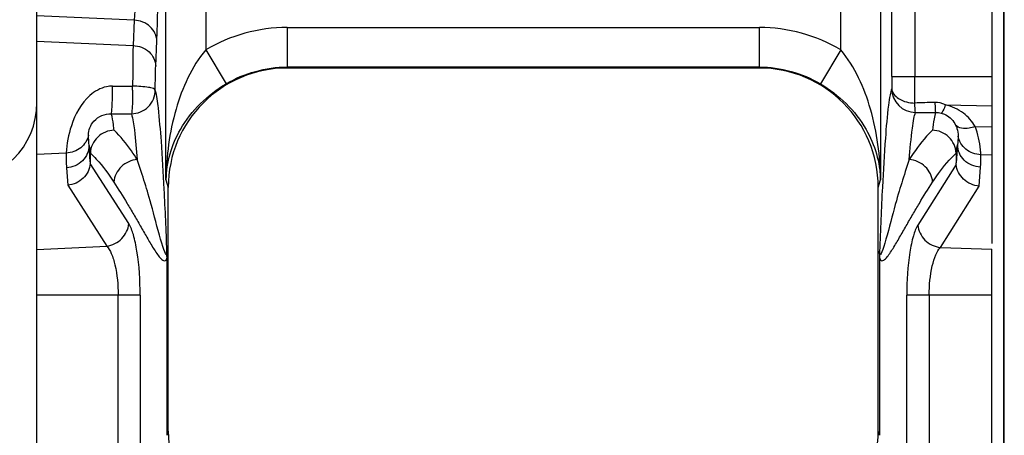
# Model space of a CAD drawing. Units: millimetres. Extents: x 0 to 594, y 0 to 420.
# Drawn here: x 114 to 139, y 277 to 288 of the extents above; entities that cross this region are included whole.
import ezdxf

# ---------------------------------------------------------------- set-up
doc = ezdxf.new("R2010")
doc.units = ezdxf.units.MM
doc.header["$LTSCALE"] = 32.67
doc.layers.add('AXES', color=7, linetype='CONTINUOUS')
doc.layers.add('SOLIDES', color=7, linetype='CONTINUOUS')

msp = doc.modelspace()

# ---------------------------------------------------------------- linework, layer by layer
at = {"layer": 'AXES', "color": 7, "linetype": 'CONTINUOUS'}
msp.add_arc((112.2897, 285.811582), 2, 270, 360, dxfattribs=at)
at = {"layer": 'SOLIDES', "color": 9, "linetype": 'CONTINUOUS'}
for p, q in [((117.532968, 283.867168), (117.532968, 295.842091)), ((135.489699, 295.842086), (135.489699, 283.867169)), ((138.581846, 294.469232), (138.581846, 263.153932)), ((138.60017, 263.153452), (138.60017, 294.469712)), ((118.532623, 293.084402), (118.532623, 287.138764)), ((134.490043, 287.138762), (134.490043, 293.084402)), ((135.77371, 286.46599), (135.77371, 290.899447)), ((136.352564, 290.899442), (136.352564, 286.465992)), ((116.734969, 287.885351), (114.2897, 287.996333)), ((116.734969, 287.885351), (116.706046, 287.249422)), ((120.576554, 287.70289), (120.576554, 286.706696)), ((120.576554, 287.70289), (132.446114, 287.70289)), ((132.446114, 286.706696), (132.446114, 287.70289)), ((114.2897, 287.359091), (116.706046, 287.249422)), ((117.27444, 286.730519), (117.30336, 287.366405)), ((118.532616, 287.138776), (119.04358, 286.283688)), ((134.490044, 287.138762), (133.979087, 286.283689)), ((120.576554, 286.706696), (120.584073, 286.681573)), ((132.446114, 286.706696), (120.576554, 286.706696)), ((132.438594, 286.681573), (132.446114, 286.706696)), ((135.77371, 286.465992), (138.2897, 286.465992)), ((116.18976, 286.22608), (116.695138, 286.225222)), ((136.370846, 285.564052), (136.875517, 285.565497)), ((137.123388, 285.756655), (138.2897, 285.731101)), ((137.867364, 285.210121), (138.2897, 285.201576)), ((115.631444, 284.318653), (115.601344, 284.735359)), ((137.423981, 284.751423), (137.391223, 284.297318)), ((115.028482, 284.542131), (114.2897, 284.505749)), ((138.2897, 284.491323), (138.009417, 284.50052)), ((115.03295, 284.172321), (115.064587, 283.734359)), ((116.597148, 282.766993), (115.63001, 284.279536)), ((137.392674, 284.257986), (136.428385, 282.731954)), ((137.968543, 283.712566), (138.002837, 284.187959)), ((117.532968, 283.867168), (117.589891, 283.676984)), ((135.432776, 283.676984), (135.489699, 283.867169)), ((115.064587, 283.734359), (116.043148, 282.20395)), ((136.992847, 282.168482), (137.968543, 283.712566)), ((114.2897, 282.117597), (116.043148, 282.20395)), ((136.992847, 282.168482), (138.2897, 282.125926)), ((116.883056, 280.971333), (114.2897, 280.971333)), ((116.329055, 276.651831), (116.329055, 280.971333)), ((116.883056, 280.971333), (116.883056, 276.651831)), ((136.149167, 276.651831), (136.149167, 280.971333)), ((138.2897, 280.971333), (136.149167, 280.971333)), ((136.713629, 280.971333), (136.713629, 276.651831)), ((117.589891, 277.54618), (117.558469, 277.441194)), ((135.464199, 277.441194), (135.432776, 277.54618))]:
    msp.add_line(p, q, dxfattribs=at)
at = {"layer": 'SOLIDES', "color": 6, "linetype": 'CONTINUOUS'}
for p, q in [((114.2897, 265.828013), (114.2897, 292.494099)), ((132.438594, 286.681573), (120.584073, 286.681573)), ((116.158357, 285.532901), (116.663738, 285.53072)), ((137.391216, 284.521596), (137.39124, 284.292745)), ((117.589891, 277.54618), (117.589891, 283.676984)), ((135.432776, 277.54618), (135.432776, 283.676984)), ((138.2897, 275.273253), (138.2897, 282.125926)), ((117.558469, 277.441194), (117.558469, 281.916007)), ((135.464199, 281.916006), (135.464199, 277.441194))]:
    msp.add_line(p, q, dxfattribs=at)
at = {"layer": 'SOLIDES', "color": 7, "linetype": 'CONTINUOUS'}
msp.add_line((138.2897, 291.80936), (138.2897, 282.264348), dxfattribs=at)
at = {"layer": 'SOLIDES', "color": 6, "linetype": 'CONTINUOUS'}
for points in [[(115.631451, 284.52159), (115.631426, 284.314058), (115.631373, 284.309525), (115.631284, 284.305054), (115.63116, 284.300645), (115.631, 284.296299), (115.630806, 284.292015), (115.630576, 284.287793), (115.630311, 284.283634), (115.63001, 284.279536)], [(115.631997, 284.543041), (115.631881, 284.540421), (115.631779, 284.537784), (115.631691, 284.535128), (115.631616, 284.532456), (115.631554, 284.529766), (115.631506, 284.527059), (115.631472, 284.524333), (115.631451, 284.52159)], [(137.391216, 284.521596), (137.391195, 284.524343), (137.391161, 284.527071), (137.391113, 284.52978), (137.391051, 284.53247), (137.390976, 284.535141), (137.390888, 284.537793), (137.390786, 284.540427), (137.390671, 284.543041)], [(137.392674, 284.257986), (137.392367, 284.262151), (137.392097, 284.266368), (137.391864, 284.270636), (137.391667, 284.274956), (137.391507, 284.279327), (137.391382, 284.283749), (137.391293, 284.288221), (137.39124, 284.292745)]]:
    msp.add_lwpolyline(points, dxfattribs=at)
at = {"layer": 'SOLIDES', "color": 9, "linetype": 'CONTINUOUS'}
for centre, radius, start, end in [((64.587894, 286.421298), 71.764686, 359.50554589, 0.03568354), ((104.86087, 286.18081), 11.328979, 359.7470445, 0.2289526), ((136.371546, 286.16455), 0.600497, 180.1686797, 269.9332106), ((143.761739, 50.887131), 235.031753, 91.68406279, 91.80714796)]:
    msp.add_arc(centre, radius, start, end, dxfattribs=at)
at = {"layer": 'SOLIDES', "color": 6, "linetype": 'CONTINUOUS'}
for centre, radius, start, end in [((109.126451, 281.915789), 8.432018, 0.0014851, 1.0931846), ((143.896356, 281.915788), 8.432157, 178.9068247, 179.9985181)]:
    msp.add_arc(centre, radius, start, end, dxfattribs=at)
for centre, major_axis, start_param, end_param in [((120.59092, 283.670113), (-0.863794, 2.885987), -0.289681634, 1.27883322), ((132.431748, 283.670113), (0.863794, 2.885987), -1.27883322, 0.289681634), ((120.59092, 277.55305), (0.863794, 2.885987), 1.862759434, 3.431274287), ((132.431748, 277.55305), (-0.863794, 2.885987), 2.85191102, 4.420425873)]:
    msp.add_ellipse(centre, major_axis=major_axis, ratio=0.995855919, start_param=start_param, end_param=end_param, dxfattribs=at)
at = {"layer": 'SOLIDES', "color": 9, "linetype": 'CONTINUOUS'}
for points, knots in [([(116.784101, 290.611469), (116.784101, 290.339743), (116.779239, 289.430949), (116.769429, 288.521584), (116.734972, 287.885351)], [0, 0, 0, 0, 0.298963999, 1, 1, 1, 1]), ([(117.303361, 287.366351), (117.312376, 287.564575), (117.345702, 288.646009), (117.352492, 289.72803), (117.352492, 290.611479)], [0, 0, 0, 0, 0.183411394, 1, 1, 1, 1]), ([(117.303362, 287.366448), (117.301389, 287.497406), (117.161379, 287.775221), (116.879079, 287.877171), (116.734968, 287.885351)], [0, 0, 0, 0, 0.475718666, 1, 1, 1, 1]), ([(116.706035, 287.249422), (116.704341, 287.186009), (116.697744, 286.844643), (116.695828, 286.50321), (116.695127, 286.225224)], [0, 0, 0, 0, 0.185799125, 1, 1, 1, 1]), ([(116.706046, 287.249422), (116.850157, 287.241242), (117.132456, 287.139292), (117.272467, 286.861477), (117.27444, 286.730519)], [0, 0, 0, 0, 0.524281304, 1, 1, 1, 1]), ([(118.532614, 287.138773), (118.175083, 286.71148), (117.690248, 285.619634), (117.538846, 284.465312), (117.532968, 283.867185)], [0, 0, 0, 0, 0.482250007, 1, 1, 1, 1]), ([(135.489699, 283.867173), (135.483823, 284.465301), (135.332419, 285.619626), (134.847581, 286.711473), (134.490049, 287.138767)], [0, 0, 0, 0, 0.517750016, 1, 1, 1, 1]), ([(117.263532, 286.128556), (117.263792, 286.189122), (117.265414, 286.389798), (117.268073, 286.590538), (117.27444, 286.730519)], [0, 0, 0, 0, 0.301791629, 1, 1, 1, 1]), ([(117.532968, 283.867169), (117.544452, 284.308173), (117.834518, 285.293762), (118.58036, 286.006474), (119.04358, 286.283688)], [0, 0, 0, 0, 0.449703458, 1, 1, 1, 1]), ([(133.979087, 286.283688), (134.442478, 286.006372), (135.188291, 285.293512), (135.478111, 284.307965), (135.4897, 283.867169)], [0, 0, 0, 0, 0.550502569, 1, 1, 1, 1]), ([(135.77371, 286.46599), (135.77371, 286.438991), (135.773489, 286.337913), (135.772514, 286.236834), (135.771052, 286.16277)], [0, 0, 0, 0, 0.267112352, 1, 1, 1, 1]), ([(116.189758, 286.226073), (116.140099, 286.226159), (115.931716, 286.205258), (115.739143, 286.095641), (115.620561, 285.990605)], [0, 0, 0, 0, 0.238665053, 1, 1, 1, 1]), ([(116.158356, 285.532901), (116.16801, 285.548283), (116.169123, 285.614657), (116.183384, 285.738955), (116.186817, 285.922214), (116.189422, 286.058967), (116.189737, 286.130794)], [0, 0, 0, 0, 0.090874247, 0.313442679, 0.640577925, 1, 1, 1, 1]), ([(116.663737, 285.53072), (116.8166, 285.531058), (117.134361, 285.658516), (117.263192, 285.976046), (117.263532, 286.128556)], [0, 0, 0, 0, 0.500577344, 1, 1, 1, 1]), ([(116.695114, 286.128554), (116.694795, 286.055949), (116.692171, 285.921045), (116.6888, 285.73985), (116.674603, 285.616276), (116.674331, 285.547819), (116.663744, 285.53072)], [0, 0, 0, 0, 0.363364362, 0.677342389, 0.899349998, 1, 1, 1, 1]), ([(117.263532, 286.128554), (117.260609, 286.146842), (117.189981, 286.175908), (117.077748, 286.199552), (116.896723, 286.219292), (116.764826, 286.224342), (116.695138, 286.225222)], [0, 0, 0, 0, 0.094893952, 0.316977061, 0.642898628, 1, 1, 1, 1]), ([(117.556934, 282.076665), (117.537442, 282.595796), (117.497743, 283.517156), (117.43251, 284.719186), (117.356932, 285.549246), (117.308392, 285.982612), (117.263532, 286.128573)], [0, 0, 0, 0, 0.383332839, 0.680757288, 0.887324543, 1, 1, 1, 1]), ([(135.771051, 286.162803), (135.751183, 286.113298), (135.721959, 285.97417), (135.660808, 285.560173), (135.597832, 284.784392), (135.525304, 283.560766), (135.485879, 282.613217), (135.465733, 282.076667)], [0, 0, 0, 0, 0.039011341, 0.103159, 0.306585985, 0.607324945, 1, 1, 1, 1]), ([(135.771051, 286.162781), (135.774546, 286.062042), (135.966205, 285.850317), (136.209477, 285.806708), (136.349906, 285.801987)], [0, 0, 0, 0, 0.417722861, 1, 1, 1, 1]), ([(115.620553, 285.990615), (115.398304, 285.793754), (115.134487, 285.299537), (115.03746, 284.775481), (115.028476, 284.542131)], [0, 0, 0, 0, 0.559740504, 1, 1, 1, 1]), ([(136.370846, 285.564053), (136.357024, 285.583585), (136.36358, 285.670848), (136.352, 285.746244), (136.349906, 285.801987)], [0, 0, 0, 0, 0.300178987, 1, 1, 1, 1]), ([(136.854577, 285.817367), (136.856621, 285.75832), (136.868888, 285.678562), (136.861002, 285.586159), (136.87552, 285.565493)], [0, 0, 0, 0, 0.700541329, 1, 1, 1, 1]), ([(136.213052, 284.379319), (136.233527, 284.642908), (136.262175, 284.990479), (136.322476, 285.384206), (136.351385, 285.516828), (136.370845, 285.564052)], [0, 0, 0, 0, 0.662561682, 0.871997022, 1, 1, 1, 1]), ([(136.875516, 285.565497), (136.854668, 285.512937), (136.825488, 285.362603), (136.804259, 285.212794), (136.792964, 285.118209)], [0, 0, 0, 0, 0.372490133, 1, 1, 1, 1]), ([(137.123388, 285.756655), (137.10493, 285.705943), (137.07447, 285.640871), (137.034764, 285.555001), (137.009836, 285.549591)], [0, 0, 0, 0, 0.679041281, 1, 1, 1, 1]), ([(137.009838, 285.549591), (137.051496, 285.539157), (137.203703, 285.481397), (137.323101, 285.352741), (137.376501, 285.246882)], [0, 0, 0, 0, 0.265898989, 1, 1, 1, 1]), ([(137.867377, 285.210126), (137.792121, 285.338996), (137.579371, 285.582151), (137.284229, 285.719693), (137.123391, 285.756663)], [0, 0, 0, 0, 0.474864662, 1, 1, 1, 1]), ([(115.585472, 284.991139), (115.584509, 285.118298), (115.696691, 285.413552), (116.000503, 285.534577), (116.158357, 285.532901)], [0, 0, 0, 0, 0.446145822, 1, 1, 1, 1]), ([(116.229704, 285.118209), (116.224252, 285.163866), (116.205835, 285.302794), (116.185733, 285.442621), (116.158357, 285.532901)], [0, 0, 0, 0, 0.327685484, 1, 1, 1, 1]), ([(116.663738, 285.53072), (116.705246, 285.399187), (116.752333, 285.011749), (116.790312, 284.627817), (116.809616, 284.379316)], [0, 0, 0, 0, 0.356238809, 1, 1, 1, 1]), ([(116.809616, 284.379319), (116.763608, 284.45214), (116.590462, 284.713276), (116.392394, 284.959435), (116.229703, 285.118209)], [0, 0, 0, 0, 0.274789774, 1, 1, 1, 1]), ([(136.792964, 285.118209), (136.742202, 285.068669), (136.52639, 284.840911), (136.342623, 284.584402), (136.213052, 284.379319)], [0, 0, 0, 0, 0.226240239, 1, 1, 1, 1]), ([(137.867364, 285.210121), (137.81732, 285.192477), (137.661976, 285.148544), (137.446554, 285.155452), (137.376497, 285.246887)], [0, 0, 0, 0, 0.315379048, 1, 1, 1, 1]), ([(137.37651, 285.246868), (137.389936, 285.220251), (137.426273, 285.13096), (137.440459, 285.033476), (137.438815, 284.967181)], [0, 0, 0, 0, 0.31012174, 1, 1, 1, 1]), ([(138.009414, 284.500521), (138.008244, 284.542159), (137.992682, 284.783301), (137.939346, 285.023484), (137.867361, 285.210121)], [0, 0, 0, 0, 0.172346192, 1, 1, 1, 1]), ([(115.585472, 284.991137), (115.559896, 284.870215), (115.413402, 284.637326), (115.156818, 284.547502), (115.028482, 284.542131)], [0, 0, 0, 0, 0.490375266, 1, 1, 1, 1]), ([(138.009414, 284.500521), (137.876567, 284.50425), (137.609445, 284.596461), (137.461455, 284.841459), (137.438809, 284.967216)], [0, 0, 0, 0, 0.509820395, 1, 1, 1, 1]), ([(115.601343, 284.735365), (115.600013, 284.595095), (115.471255, 284.301104), (115.179018, 284.180748), (115.03295, 284.172321)], [0, 0, 0, 0, 0.489472094, 1, 1, 1, 1]), ([(115.601344, 284.735352), (115.603966, 284.719255), (115.615175, 284.647251), (115.624647, 284.574986), (115.631444, 284.518836)], [0, 0, 0, 0, 0.223815131, 1, 1, 1, 1]), ([(137.391223, 284.518841), (137.393847, 284.540515), (137.403583, 284.618197), (137.414627, 284.695732), (137.423981, 284.751412)], [0, 0, 0, 0, 0.278852569, 1, 1, 1, 1]), ([(138.002837, 284.187959), (137.854971, 284.194057), (137.557274, 284.312201), (137.425329, 284.609607), (137.423982, 284.751433)], [0, 0, 0, 0, 0.510625536, 1, 1, 1, 1]), ([(115.631996, 284.54304), (115.68383, 284.494428), (115.904191, 284.270406), (116.091949, 284.016067), (116.224214, 283.812328)], [0, 0, 0, 0, 0.226334921, 1, 1, 1, 1]), ([(116.809616, 284.379319), (116.66384, 284.369194), (116.374633, 284.241351), (116.234784, 283.955081), (116.224214, 283.812328)], [0, 0, 0, 0, 0.50515588, 1, 1, 1, 1]), ([(117.556946, 282.076689), (117.560648, 281.702975), (117.183447, 283.197104), (117.021866, 283.733519), (116.878066, 284.185879), (116.809573, 284.379318)], [0, 0, 0, 0, 0.463027671, 0.745763075, 1, 1, 1, 1]), ([(136.213096, 284.379318), (136.144603, 284.185879), (136.000802, 283.733518), (135.839222, 283.197104), (135.462018, 281.70298), (135.465722, 282.076693)], [0, 0, 0, 0, 0.254237647, 0.536973829, 1, 1, 1, 1]), ([(136.798454, 283.812328), (136.787883, 283.955081), (136.648035, 284.241351), (136.358828, 284.369194), (136.213052, 284.379319)], [0, 0, 0, 0, 0.49484412, 1, 1, 1, 1]), ([(136.798454, 283.812328), (136.845419, 283.884673), (137.022203, 284.143898), (137.224611, 284.387304), (137.390671, 284.54304)], [0, 0, 0, 0, 0.27476802, 1, 1, 1, 1]), ([(116.224214, 283.81233), (116.338578, 283.636165), (116.506673, 283.365289), (116.723858, 282.995473), (116.887931, 282.710013), (117.024315, 282.471051), (117.134203, 282.282592), (117.2163, 282.146753), (117.29862, 282.020775), (117.367785, 281.924576), (117.427051, 281.865123), (117.468357, 281.830976), (117.539229, 281.8309), (117.55232, 281.887092), (117.558473, 281.915935)], [0, 0, 0, 0, 0.254137752, 0.385627321, 0.518932159, 0.652534487, 0.718533362, 0.782927406, 0.844482364, 0.900862341, 0.925432374, 0.946399529, 0.964314453, 1, 1, 1, 1]), ([(135.464194, 281.915935), (135.470347, 281.887092), (135.483438, 281.8309), (135.554311, 281.830976), (135.595616, 281.865123), (135.654882, 281.924576), (135.724047, 282.020775), (135.806368, 282.146753), (135.888464, 282.282592), (135.998352, 282.471051), (136.134736, 282.710013), (136.29881, 282.995473), (136.515994, 283.365289), (136.68409, 283.636165), (136.798453, 283.81233)], [0, 0, 0, 0, 0.035685547, 0.053600471, 0.074567626, 0.099137659, 0.155517636, 0.217072594, 0.281466638, 0.347465513, 0.481067841, 0.614372679, 0.745862248, 1, 1, 1, 1]), ([(116.043148, 282.20395), (116.183296, 282.221042), (116.45578, 282.353526), (116.58681, 282.629466), (116.597148, 282.766993)], [0, 0, 0, 0, 0.50586015, 1, 1, 1, 1]), ([(116.883045, 280.971333), (116.883045, 281.339039), (116.854772, 281.852909), (116.733318, 282.450299), (116.650894, 282.682882), (116.597145, 282.766942)], [0, 0, 0, 0, 0.602285168, 0.83657359, 1, 1, 1, 1]), ([(136.428389, 282.7319), (136.375964, 282.648936), (136.295438, 282.420512), (136.176844, 281.83474), (136.149178, 281.331386), (136.149178, 280.971333)], [0, 0, 0, 0, 0.163980047, 0.398396961, 1, 1, 1, 1]), ([(136.428385, 282.731954), (136.43896, 282.592941), (136.573256, 282.314159), (136.850875, 282.183434), (136.992847, 282.168482)], [0, 0, 0, 0, 0.494076544, 1, 1, 1, 1]), ([(116.043149, 282.20395), (116.093693, 282.150469), (116.178262, 281.993446), (116.299424, 281.583075), (116.329056, 281.225115), (116.329056, 280.971333)], [0, 0, 0, 0, 0.171973369, 0.406896223, 1, 1, 1, 1]), ([(136.713621, 280.971333), (136.713621, 281.21731), (136.742695, 281.564588), (136.861042, 281.963145), (136.943605, 282.116021), (136.992838, 282.168483)], [0, 0, 0, 0, 0.591727625, 0.826926023, 1, 1, 1, 1])]:
    msp.add_open_spline(points, degree=3, knots=knots, dxfattribs=at)
for points in [[(120.576554, 287.702973), (119.869756, 287.702973), (119.13931, 287.501386), (118.532583, 287.138831)], [(134.490085, 287.138831), (133.883357, 287.501386), (133.152912, 287.702973), (132.446114, 287.702973)], [(119.04358, 286.283689), (119.498438, 286.555898), (120.046465, 286.707098), (120.576554, 286.706696)], [(132.446114, 286.706696), (132.976202, 286.707098), (133.524229, 286.555898), (133.979087, 286.283689)], [(116.695114, 286.128554), (116.695255, 286.160328), (116.695427, 286.192106), (116.694938, 286.223877)], [(137.123381, 285.756645), (137.040851, 285.796977), (136.946396, 285.820056), (136.854578, 285.817354)], [(136.875515, 285.565498), (136.9206, 285.565822), (136.9661, 285.560544), (137.009835, 285.549591)], [(115.601345, 284.735342), (115.592786, 284.820341), (115.586119, 284.90571), (115.585472, 284.991136)], [(137.438808, 284.967218), (137.437022, 284.895131), (137.431265, 284.823139), (137.423978, 284.751398)], [(115.028482, 284.542131), (115.020743, 284.419096), (115.024068, 284.29528), (115.03295, 284.172321)], [(138.002837, 284.187959), (138.010335, 284.291899), (138.013628, 284.396395), (138.009417, 284.50052)]]:
    msp.add_open_spline(points, degree=3, dxfattribs=at)
at = {"layer": 'SOLIDES', "color": 6, "linetype": 'CONTINUOUS'}
for points, knots in [([(116.229704, 285.118209), (116.080609, 285.114426), (115.776196, 284.990922), (115.638881, 284.690562), (115.631997, 284.543041)], [0, 0, 0, 0, 0.502461939, 1, 1, 1, 1]), ([(137.390671, 284.543041), (137.383786, 284.690562), (137.246471, 284.990921), (136.942059, 285.114425), (136.792964, 285.118209)], [0, 0, 0, 0, 0.497538012, 1, 1, 1, 1]), ([(115.63001, 284.279536), (115.619363, 284.14311), (115.483289, 283.867961), (115.205621, 283.746978), (115.064587, 283.734359)], [0, 0, 0, 0, 0.491458709, 1, 1, 1, 1]), ([(137.968543, 283.712566), (137.825702, 283.722984), (137.54286, 283.841958), (137.403507, 284.120068), (137.392674, 284.257986)], [0, 0, 0, 0, 0.508660763, 1, 1, 1, 1])]:
    msp.add_open_spline(points, degree=3, knots=knots, dxfattribs=at)

doc.saveas('drawing.dxf')
